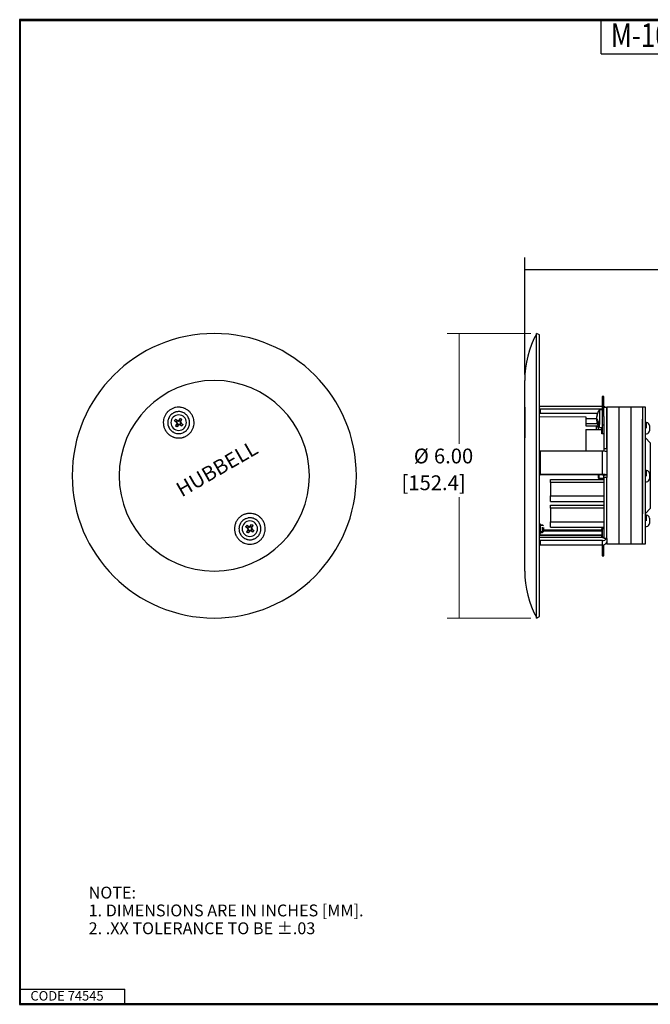
# Model space of a CAD drawing. Extents: x 0.3 to 16.7, y 0.3 to 10.7.
# Drawn here: x 0.3 to 7, y 0.3 to 10.7 of the extents above; entities that cross this region are included whole.
import ezdxf

# ---------------------------------------------------------------- set-up
doc = ezdxf.new("R2010")
doc.units = 0
doc.header["$MEASUREMENT"] = 0
doc.linetypes.add('DASHED', pattern=[0.75, 0.5, -0.25])
for name, color, linetype in [('BORDER', 7, 'Continuous'), ('DIMS_NOTES', 7, 'Continuous'), ('GEOMETRY', 7, 'Continuous')]:
    doc.layers.add(name, color=color, linetype=linetype)
doc.styles.add('blockfont', font='simplex.shx', dxfattribs={"bigfont": 'bigfont'})
doc.styles.add('DEFAULT', font='simplex.shx', dxfattribs={"bigfont": 'bigfont'})

msp = doc.modelspace()

# ---------------------------------------------------------------- linework, layer by layer
at = {"layer": 'BORDER', "linetype": 'Continuous'}
for p, q in [((0.312, 10.688), (0.312, 0.312)), ((16.688, 10.688), (0.312, 10.688)), ((0.322, 10.678), (16.677, 10.678)), ((0.322, 0.322), (0.322, 10.678)), ((6.447, 10.328), (6.447, 10.678)), ((6.447, 10.328), (8.447, 10.328)), ((0.322, 0.472), (1.423, 0.472)), ((1.423, 0.322), (1.423, 0.472)), ((0.312, 0.322), (16.688, 0.322)), ((0.312, 0.312), (16.688, 0.312)), ((0.322, 0.322), (16.688, 0.322))]:
    msp.add_line(p, q, dxfattribs=at)
at = {"layer": 'DIMS_NOTES', "linetype": 'Continuous'}
for p, q in [((5.639, 6.949), (5.639, 8.182)), ((5.639, 8.057), (7.539, 8.057))]:
    msp.add_line(p, q, dxfattribs=at)
at = {"layer": 'DIMS_NOTES', "linetype": 'Continuous', "lineweight": 0}
for p, q in [((5.639, 6.949), (5.639, 8.182)), ((5.639, 8.182), (5.639, 8.057)), ((5.639, 8.057), (7.539, 8.057)), ((5.703, 7.382), (4.823, 7.382)), ((4.948, 7.382), (4.823, 7.382)), ((4.823, 7.382), (5.703, 7.382)), ((4.948, 7.382), (4.948, 6.219)), ((4.948, 6.219), (4.948, 7.382)), ((4.948, 4.383), (4.948, 5.656)), ((4.948, 4.383), (4.948, 5.656)), ((5.703, 4.383), (4.823, 4.383)), ((5.703, 4.383), (4.823, 4.383)), ((4.823, 4.383), (4.948, 4.383))]:
    msp.add_line(p, q, dxfattribs=at)
at = {"layer": 'DIMS_NOTES', "lineweight": 0}
msp.add_solid([(5.639, 8.057), (5.819, 8.102), (5.819, 8.012), (5.639, 8.057)], dxfattribs=at)
at = {"layer": 'DIMS_NOTES', "linetype": 'Continuous', "lineweight": 0}
for points in [[(4.948, 7.382), (4.993, 7.202), (4.903, 7.202), (4.948, 7.382)], [(4.948, 4.383), (4.903, 4.563), (4.993, 4.563), (4.948, 4.383)]]:
    msp.add_solid(points, dxfattribs=at)
at = {"layer": 'GEOMETRY', "linetype": 'Continuous'}
for p, q in [((5.794, 7.366), (5.765, 7.382)), ((5.794, 7.366), (5.765, 7.382)), ((5.765, 6.718), (5.765, 7.382)), ((5.794, 6.71), (5.794, 7.366)), ((5.639, 6.442), (5.639, 6.887)), ((5.765, 4.383), (5.765, 6.718)), ((5.794, 4.399), (5.794, 6.71)), ((6.458, 6.717), (6.458, 6.416)), ((6.475, 6.717), (6.458, 6.717)), ((6.475, 6.508), (6.475, 6.717)), ((5.639, 6.28), (5.639, 6.577)), ((5.794, 6.616), (5.802, 6.613)), ((5.794, 6.583), (5.802, 6.582)), ((6.406, 6.537), (5.794, 6.537)), ((6.458, 6.613), (5.802, 6.613)), ((5.802, 6.582), (5.802, 6.537)), ((6.458, 6.582), (5.802, 6.582)), ((6.458, 6.575), (6.427, 6.575)), ((6.458, 6.575), (6.427, 6.575)), ((6.427, 6.575), (6.427, 6.444)), ((6.507, 6.602), (6.475, 6.602)), ((6.632, 6.603), (6.507, 6.603)), ((6.632, 6.603), (6.507, 6.603)), ((6.507, 6.603), (6.507, 5.863)), ((6.507, 6.167), (6.507, 6.602)), ((6.757, 6.603), (6.632, 6.603)), ((6.757, 6.603), (6.632, 6.603)), ((6.632, 6.603), (6.632, 5.163)), ((6.632, 6.603), (6.632, 6.479)), ((6.882, 6.603), (6.757, 6.603)), ((6.882, 6.603), (6.757, 6.603)), ((6.757, 6.603), (6.757, 6.479)), ((6.757, 6.603), (6.757, 5.163)), ((6.914, 6.603), (6.882, 6.603)), ((6.914, 6.603), (6.882, 6.603)), ((6.882, 6.603), (6.882, 6.479)), ((6.914, 5.163), (6.914, 6.603)), ((1.964, 6.447), (1.946, 6.46)), ((1.975, 6.464), (1.957, 6.476)), ((1.964, 6.447), (1.968, 6.448)), ((1.97, 6.438), (1.964, 6.447)), ((1.97, 6.438), (1.968, 6.427)), ((1.97, 6.438), (1.974, 6.438)), ((1.986, 6.462), (1.975, 6.464)), ((1.976, 6.459), (1.975, 6.464)), ((1.986, 6.462), (1.995, 6.467)), ((1.986, 6.462), (1.987, 6.457)), ((1.995, 6.467), (2.008, 6.486)), ((1.995, 6.467), (1.996, 6.463)), ((2.01, 6.445), (2.006, 6.445)), ((2.008, 6.455), (2.012, 6.456)), ((2.01, 6.445), (2.012, 6.456)), ((2.01, 6.445), (2.016, 6.436)), ((2.012, 6.456), (2.024, 6.475)), ((2.016, 6.436), (2.012, 6.435)), ((2.016, 6.436), (2.034, 6.423)), ((5.639, 4.878), (5.639, 6.442)), ((5.794, 6.508), (6.285, 6.504)), ((6.285, 6.504), (6.285, 6.481)), ((6.398, 6.481), (6.285, 6.481)), ((6.285, 6.481), (6.285, 6.434)), ((6.285, 6.434), (6.405, 6.434)), ((6.285, 6.434), (6.285, 6.408)), ((6.399, 6.5), (6.397, 6.5)), ((6.399, 6.5), (6.397, 6.5)), ((6.398, 6.483), (6.397, 6.477)), ((6.397, 6.477), (6.4, 6.477)), ((6.401, 6.475), (6.397, 6.475)), ((6.397, 6.475), (6.399, 6.467)), ((6.405, 6.467), (6.397, 6.467)), ((6.427, 6.444), (6.427, 6.421)), ((6.475, 6.508), (6.475, 6.167)), ((6.632, 6.479), (6.632, 5.163)), ((6.757, 6.479), (6.757, 5.163)), ((6.882, 5.479), (6.882, 6.479)), ((6.882, 6.479), (6.882, 5.479)), ((6.924, 6.443), (6.914, 6.443)), ((6.924, 6.443), (6.914, 6.443)), ((6.924, 6.383), (6.924, 6.443)), ((1.968, 6.427), (1.956, 6.408)), ((1.972, 6.428), (1.968, 6.427)), ((1.985, 6.416), (1.972, 6.397)), ((1.985, 6.416), (1.984, 6.42)), ((1.994, 6.421), (1.985, 6.416)), ((1.994, 6.421), (1.993, 6.426)), ((1.994, 6.421), (2.004, 6.419)), ((2.004, 6.424), (2.004, 6.419)), ((2.004, 6.419), (2.023, 6.407)), ((6.285, 6.408), (6.398, 6.408)), ((6.285, 6.371), (6.285, 6.141)), ((6.285, 6.371), (6.453, 6.371)), ((6.398, 6.371), (6.398, 6.408)), ((6.413, 6.408), (6.413, 6.371)), ((6.413, 6.408), (6.417, 6.408)), ((6.427, 6.392), (6.427, 6.421)), ((6.427, 6.392), (6.458, 6.392)), ((6.427, 6.392), (6.458, 6.392)), ((6.453, 6.371), (6.453, 6.392)), ((6.453, 6.325), (6.453, 6.371)), ((6.458, 6.416), (6.458, 6.325)), ((6.475, 6.416), (6.458, 6.416)), ((6.956, 6.411), (6.956, 6.406)), ((6.956, 6.406), (6.956, 6.381)), ((6.956, 6.381), (6.956, 6.358)), ((6.956, 6.358), (6.956, 6.356)), ((6.475, 6.325), (6.453, 6.325)), ((6.914, 6.324), (6.924, 6.324)), ((6.914, 6.324), (6.924, 6.324)), ((6.964, 6.228), (6.914, 6.283)), ((6.964, 6.228), (6.914, 6.283)), ((6.964, 6.228), (6.964, 5.538)), ((5.794, 6.142), (5.802, 6.141)), ((5.802, 6.141), (5.802, 5.896)), ((6.46, 6.141), (5.802, 6.141)), ((6.46, 5.896), (6.46, 6.141)), ((6.507, 6.167), (6.475, 6.167)), ((6.475, 6.167), (6.475, 6.164)), ((6.507, 6.164), (6.475, 6.164)), ((6.475, 6.164), (6.475, 6.141)), ((6.506, 6.135), (6.506, 6.134)), ((6.507, 6.167), (6.507, 6.167)), ((6.507, 6.134), (6.507, 6.138)), ((6.924, 5.938), (6.914, 5.938)), ((6.924, 5.938), (6.914, 5.938)), ((6.924, 5.878), (6.924, 5.938)), ((5.794, 5.896), (5.802, 5.896)), ((5.794, 5.89), (5.802, 5.89)), ((6.46, 5.896), (5.802, 5.896)), ((6.46, 5.89), (5.802, 5.89)), ((5.91, 5.843), (6.475, 5.843)), ((5.91, 5.811), (5.91, 5.843)), ((6.475, 5.811), (5.91, 5.811)), ((5.91, 5.811), (5.91, 5.669)), ((6.414, 5.89), (6.414, 5.859)), ((6.414, 5.859), (6.424, 5.849)), ((6.414, 5.859), (6.424, 5.849)), ((6.424, 5.849), (6.424, 5.89)), ((6.424, 5.849), (6.475, 5.849)), ((6.424, 5.849), (6.475, 5.849)), ((6.506, 5.889), (6.469, 5.889)), ((6.475, 5.863), (6.475, 5.881)), ((6.507, 5.863), (6.475, 5.863)), ((6.475, 5.863), (6.475, 5.221)), ((6.507, 5.221), (6.507, 5.863)), ((6.914, 5.819), (6.924, 5.819)), ((6.914, 5.819), (6.924, 5.819)), ((6.956, 5.906), (6.956, 5.901)), ((6.956, 5.901), (6.956, 5.876)), ((6.956, 5.876), (6.956, 5.854)), ((6.956, 5.854), (6.956, 5.851)), ((5.91, 5.669), (6.475, 5.669)), ((5.91, 5.612), (5.91, 5.669)), ((5.91, 5.612), (6.475, 5.612)), ((5.91, 5.612), (6.475, 5.612)), ((5.91, 5.572), (6.475, 5.572)), ((5.91, 5.54), (5.91, 5.572)), ((6.475, 5.54), (5.91, 5.54)), ((5.91, 5.54), (5.91, 5.398)), ((6.914, 5.483), (6.964, 5.538)), ((6.914, 5.483), (6.964, 5.538)), ((5.91, 5.398), (6.475, 5.398)), ((5.91, 5.34), (5.91, 5.398)), ((6.882, 5.163), (6.882, 5.479)), ((6.924, 5.467), (6.914, 5.467)), ((6.924, 5.467), (6.914, 5.467)), ((6.924, 5.407), (6.924, 5.467)), ((6.956, 5.435), (6.956, 5.43)), ((6.956, 5.43), (6.956, 5.405)), ((6.956, 5.405), (6.956, 5.382)), ((2.714, 5.329), (2.696, 5.342)), ((2.718, 5.309), (2.706, 5.291)), ((2.725, 5.346), (2.707, 5.358)), ((2.714, 5.329), (2.718, 5.33)), ((2.72, 5.32), (2.714, 5.329)), ((2.72, 5.32), (2.718, 5.309)), ((2.722, 5.31), (2.718, 5.309)), ((2.72, 5.32), (2.724, 5.321)), ((2.735, 5.298), (2.722, 5.28)), ((2.736, 5.344), (2.725, 5.346)), ((2.726, 5.342), (2.725, 5.346)), ((2.735, 5.298), (2.734, 5.302)), ((2.744, 5.304), (2.735, 5.298)), ((2.736, 5.344), (2.745, 5.35)), ((2.736, 5.344), (2.737, 5.34)), ((2.744, 5.304), (2.743, 5.308)), ((2.744, 5.304), (2.754, 5.302)), ((2.745, 5.35), (2.758, 5.368)), ((2.745, 5.35), (2.746, 5.346)), ((2.754, 5.306), (2.754, 5.302)), ((2.754, 5.302), (2.773, 5.29)), ((2.76, 5.328), (2.756, 5.327)), ((2.758, 5.338), (2.762, 5.338)), ((2.76, 5.328), (2.762, 5.338)), ((2.76, 5.328), (2.766, 5.319)), ((2.762, 5.338), (2.774, 5.357)), ((2.766, 5.319), (2.762, 5.318)), ((2.766, 5.319), (2.784, 5.306)), ((5.807, 5.373), (5.794, 5.373)), ((5.807, 5.373), (5.794, 5.373)), ((5.807, 5.275), (5.807, 5.373)), ((5.826, 5.363), (5.807, 5.363)), ((5.826, 5.363), (5.807, 5.363)), ((5.836, 5.353), (5.826, 5.363)), ((5.836, 5.353), (5.826, 5.363)), ((5.826, 5.284), (5.826, 5.339)), ((5.826, 5.284), (5.836, 5.294)), ((5.826, 5.284), (5.836, 5.294)), ((5.836, 5.335), (5.836, 5.294)), ((5.836, 5.311), (6.453, 5.311)), ((6.453, 5.298), (5.836, 5.298)), ((5.91, 5.34), (6.475, 5.34)), ((5.91, 5.34), (6.475, 5.34)), ((6.453, 5.327), (6.475, 5.327)), ((6.453, 5.311), (6.453, 5.327)), ((6.453, 5.311), (6.453, 5.298)), ((6.453, 5.298), (6.453, 5.259)), ((6.458, 5.327), (6.458, 5.23)), ((6.914, 5.348), (6.924, 5.348)), ((6.914, 5.348), (6.924, 5.348)), ((6.956, 5.382), (6.956, 5.379)), ((5.794, 5.275), (5.807, 5.275)), ((5.794, 5.275), (5.807, 5.275)), ((5.794, 5.259), (6.453, 5.259)), ((6.453, 5.252), (5.794, 5.252)), ((5.802, 5.23), (5.794, 5.23)), ((5.802, 5.199), (5.794, 5.196)), ((6.46, 5.23), (5.802, 5.23)), ((5.802, 5.199), (5.802, 5.152)), ((6.46, 5.199), (5.802, 5.199)), ((5.807, 5.284), (5.826, 5.284)), ((5.807, 5.284), (5.826, 5.284)), ((6.453, 5.259), (6.453, 5.252)), ((6.453, 5.23), (6.453, 5.252)), ((6.46, 5.152), (6.46, 5.199)), ((6.475, 5.233), (6.469, 5.233)), ((6.507, 5.221), (6.475, 5.221)), ((6.507, 5.221), (6.507, 5.163)), ((5.802, 5.152), (5.794, 5.149)), ((6.46, 5.152), (5.802, 5.152)), ((6.458, 5.152), (6.458, 5.038)), ((6.475, 5.038), (6.475, 5.154)), ((6.507, 5.163), (6.491, 5.163)), ((6.507, 5.181), (6.504, 5.181)), ((6.507, 5.163), (6.632, 5.163)), ((6.507, 5.163), (6.507, 5.163)), ((6.507, 5.163), (6.632, 5.163)), ((6.632, 5.163), (6.757, 5.163)), ((6.632, 5.163), (6.757, 5.163)), ((6.757, 5.163), (6.882, 5.163)), ((6.757, 5.163), (6.882, 5.163)), ((6.882, 5.163), (6.914, 5.163)), ((6.882, 5.163), (6.914, 5.163)), ((6.458, 5.038), (6.475, 5.038)), ((5.765, 4.383), (5.794, 4.399)), ((5.765, 4.383), (5.794, 4.399))]:
    msp.add_line(p, q, dxfattribs=at)
at = {"layer": 'GEOMETRY', "linetype": 'DASHED', "ltscale": 0.019061}
msp.add_line((6.418, 5.855), (6.475, 5.855), dxfattribs=at)
msp.add_line((6.418, 5.855), (6.475, 5.855), dxfattribs=at)
at = {"layer": 'GEOMETRY', "linetype": 'DASHED', "ltscale": 0.009005}
for p, q in [((5.834, 5.356), (5.807, 5.356)), ((5.834, 5.356), (5.807, 5.356)), ((5.834, 5.292), (5.807, 5.292)), ((5.834, 5.292), (5.807, 5.292))]:
    msp.add_line(p, q, dxfattribs=at)
at = {"layer": 'GEOMETRY', "linetype": 'Continuous', "extrusion": (0, 0, -1)}
for centre, radius in [((-2.365, 5.882), 1.499), ((-2.365, 5.882), 1.004), ((-1.99, 6.442), 0.0815), ((-2.74, 5.324), 0.0815)]:
    msp.add_circle(centre, radius, dxfattribs=at)
at = {"layer": 'GEOMETRY', "linetype": 'Continuous'}
for centre, radius, start, end in [((6.671, 6.887), 1.032, 151.3446, 180), ((6.671, 6.887), 1.032, 151.3446, 180), ((6.549, 6.483), 0.153, 143.3186, 173.7572), ((6.549, 6.483), 0.153, 143.3186, 173.7572), ((1.99, 6.442), 0.0225, 127.392, 164.3149), ((1.99, 6.442), 0.0225, 37.392, 74.3149), ((1.99, 6.442), 0.0225, 307.392, 344.3149), ((6.549, 6.483), 0.153, 186.2428, 216.6814), ((6.549, 6.483), 0.153, 186.2428, 216.6814), ((6.924, 6.411), 0.0318, 0, 90), ((6.924, 6.411), 0.0318, 0, 90), ((1.99, 6.442), 0.0225, 217.392, 254.3149), ((6.924, 6.356), 0.0318, -90, 0), ((6.924, 6.356), 0.0318, -90, 0), ((6.924, 5.906), 0.0318, 0, 90), ((6.924, 5.906), 0.0318, 0, 90), ((6.924, 5.851), 0.0318, -90, 0), ((6.924, 5.851), 0.0318, -90, 0), ((6.924, 5.435), 0.0318, 0, 90), ((6.924, 5.435), 0.0318, 0, 90), ((2.74, 5.324), 0.0225, 127.392, 164.3149), ((2.74, 5.324), 0.0225, 217.392, 254.3149), ((2.74, 5.324), 0.0225, 37.392, 74.3149), ((2.74, 5.324), 0.0225, 307.392, 344.3149), ((6.924, 5.379), 0.0318, -90, 0), ((6.924, 5.379), 0.0318, -90, 0), ((6.671, 4.878), 1.032, 180, 208.6554), ((6.671, 4.878), 1.032, 180, 208.6554)]:
    msp.add_arc(centre, radius, start, end, dxfattribs=at)
at = {"layer": 'GEOMETRY', "linetype": 'Continuous', "extrusion": (0, 0, -1)}
for centre, start, end in [((-1.99, 6.442), 22.3694, 45.9236), ((-1.99, 6.442), 112.3694, 135.9236), ((-1.99, 6.442), 292.3694, 315.9236), ((-1.99, 6.442), 202.3694, 225.9236), ((-2.74, 5.324), 22.3694, 45.9236), ((-2.74, 5.324), 112.3694, 135.9236), ((-2.74, 5.324), 202.3694, 225.9236), ((-2.74, 5.324), 292.3694, 315.9236)]:
    msp.add_arc(centre, 0.0477, start, end, dxfattribs=at)
at = {"layer": 'GEOMETRY', "linetype": 'Continuous'}
for centre, major_axis, ratio, start_param, end_param in [((6.46, 6.567), (-0.047, 0), 0.982045, 4.010205, 4.387573), ((6.549, 6.488), (-0.153, 0), 0.827771, 5.961209, 6.183056), ((6.549, 6.479), (-0.153, 0), 0.827771, 5.961209, 6.183056), ((6.549, 6.499), (0.152, 0), 0.188589, 3.106669, 3.120641), ((6.549, 6.486), (-0.152, 0), 0.982056, 6.248262, 6.262234), ((6.549, 6.495), (0.152, 0), 0.561066, 3.202432, 3.776312), ((6.549, 6.48), (-0.152, 0), 0.982056, 0.020951, 0.034923), ((6.549, 6.472), (-0.152, 0), 0.561066, 0.060839, 0.634719), ((6.549, 6.523), (-0.145, 0), 0.561066, 6.229684, 6.336687), ((6.398, 6.395), (-0.015, 0), 0.827707, 3.141593, 4.712389), ((6.46, 6.132), (-0.047, 0), 0.188648, 3.39977, 4.712389), ((6.46, 5.887), (0.047, 0), 0.188648, 0.258178, 1.570796), ((6.46, 5.887), (-0.015, 0), 0.188648, 4.068888, 4.712389), ((6.46, 5.245), (0.015, 0), 0.982045, 4.712389, 5.35589), ((6.46, 5.245), (-0.047, 0), 0.982045, 1.570796, 2.596855), ((6.46, 5.198), (0.047, 0), 0.982045, 4.712389, 6.025008)]:
    msp.add_ellipse(centre, major_axis=major_axis, ratio=ratio, start_param=start_param, end_param=end_param, dxfattribs=at)
for points, knots in [([(1.899, 6.577), (1.908, 6.583), (1.917, 6.588), (1.932, 6.594), (1.937, 6.596), (1.947, 6.599), (1.952, 6.6), (1.968, 6.603), (1.979, 6.604), (1.991, 6.604), (1.995, 6.604), (2, 6.604), (2.004, 6.604), (2.01, 6.603), (2.016, 6.602), (2.031, 6.599), (2.041, 6.596), (2.053, 6.591), (2.057, 6.59), (2.061, 6.588), (2.065, 6.586), (2.07, 6.583), (2.079, 6.577), (2.088, 6.571), (2.093, 6.567), (2.097, 6.564), (2.1, 6.561), (2.103, 6.557), (2.112, 6.549), (2.118, 6.541), (2.127, 6.528), (2.13, 6.524), (2.133, 6.518), (2.135, 6.513), (2.137, 6.509), (2.139, 6.505), (2.143, 6.495), (2.146, 6.484), (2.149, 6.473), (2.15, 6.468), (2.15, 6.464), (2.151, 6.459), (2.151, 6.453), (2.152, 6.448), (2.152, 6.432), (2.151, 6.421), (2.148, 6.405), (2.146, 6.4), (2.143, 6.39), (2.14, 6.38), (2.135, 6.371), (2.13, 6.361), (2.128, 6.357), (2.119, 6.343), (2.112, 6.335), (2.101, 6.324), (2.097, 6.32), (2.089, 6.313), (2.084, 6.31), (2.071, 6.301), (2.062, 6.296), (2.051, 6.292), (2.046, 6.29), (2.042, 6.288), (2.038, 6.287), (2.032, 6.285), (2.022, 6.283), (2.011, 6.281), (2.005, 6.28), (2, 6.28), (1.995, 6.28), (1.991, 6.28), (1.979, 6.28), (1.969, 6.281), (1.953, 6.284), (1.948, 6.285), (1.942, 6.287), (1.937, 6.288), (1.933, 6.29), (1.929, 6.292), (1.918, 6.296), (1.909, 6.301), (1.899, 6.308), (1.895, 6.31), (1.891, 6.313), (1.888, 6.316), (1.883, 6.32), (1.879, 6.323), (1.868, 6.334), (1.861, 6.343), (1.854, 6.353), (1.852, 6.357), (1.849, 6.36), (1.847, 6.364), (1.844, 6.37), (1.84, 6.379), (1.836, 6.389), (1.833, 6.399), (1.832, 6.405), (1.828, 6.42), (1.827, 6.431), (1.827, 6.447), (1.828, 6.452), (1.829, 6.463), (1.829, 6.468), (1.832, 6.484), (1.835, 6.494), (1.841, 6.508), (1.844, 6.513), (1.849, 6.523), (1.854, 6.532), (1.86, 6.54), (1.865, 6.546), (1.868, 6.549), (1.871, 6.552), (1.874, 6.556), (1.882, 6.564), (1.89, 6.571), (1.899, 6.577)], [0, 0, 0, 0, 0.03125, 0.03125, 0.046875, 0.046875, 0.0625, 0.0625, 0.09375, 0.09375, 0.101562, 0.101562, 0.109375, 0.109375, 0.125, 0.125, 0.15625, 0.15625, 0.164062, 0.164062, 0.171875, 0.171875, 0.1875, 0.203125, 0.203125, 0.210937, 0.210937, 0.21875, 0.21875, 0.25, 0.25, 0.265625, 0.265625, 0.273437, 0.273437, 0.28125, 0.28125, 0.3125, 0.3125, 0.320312, 0.320312, 0.328125, 0.328125, 0.34375, 0.34375, 0.375, 0.375, 0.390625, 0.390625, 0.40625, 0.421875, 0.421875, 0.4375, 0.4375, 0.46875, 0.46875, 0.484375, 0.484375, 0.5, 0.5, 0.53125, 0.53125, 0.539062, 0.539062, 0.546875, 0.546875, 0.5625, 0.578125, 0.578125, 0.585937, 0.585937, 0.59375, 0.59375, 0.625, 0.625, 0.640625, 0.640625, 0.648437, 0.648437, 0.65625, 0.65625, 0.6875, 0.6875, 0.695312, 0.695312, 0.703125, 0.703125, 0.71875, 0.71875, 0.75, 0.75, 0.757812, 0.757812, 0.765625, 0.765625, 0.78125, 0.796875, 0.796875, 0.8125, 0.8125, 0.84375, 0.84375, 0.859375, 0.859375, 0.875, 0.875, 0.90625, 0.90625, 0.921875, 0.921875, 0.9375, 0.953125, 0.953125, 0.960938, 0.960938, 0.96875, 0.96875, 1, 1, 1, 1]), ([(1.925, 6.538), (1.919, 6.534), (1.913, 6.529), (1.905, 6.521), (1.902, 6.518), (1.898, 6.513), (1.895, 6.509), (1.889, 6.5), (1.886, 6.493), (1.881, 6.483), (1.88, 6.479), (1.878, 6.472), (1.877, 6.468), (1.875, 6.457), (1.874, 6.45), (1.874, 6.443), (1.874, 6.438), (1.874, 6.433), (1.875, 6.429), (1.875, 6.424), (1.876, 6.419), (1.877, 6.415), (1.879, 6.41), (1.88, 6.406), (1.881, 6.401), (1.883, 6.397), (1.886, 6.391), (1.889, 6.384), (1.895, 6.375), (1.898, 6.371), (1.902, 6.367), (1.913, 6.355), (1.919, 6.35), (1.928, 6.344), (1.932, 6.342), (1.938, 6.339), (1.942, 6.337), (1.952, 6.333), (1.96, 6.33), (1.97, 6.328), (1.975, 6.328), (1.982, 6.327), (1.99, 6.327), (1.997, 6.327), (2.004, 6.328), (2.009, 6.328), (2.02, 6.33), (2.027, 6.333), (2.037, 6.337), (2.041, 6.339), (2.047, 6.342), (2.051, 6.344), (2.06, 6.35), (2.066, 6.355), (2.074, 6.363), (2.077, 6.366), (2.081, 6.372), (2.086, 6.378), (2.088, 6.382), (2.09, 6.386), (2.093, 6.39), (2.095, 6.395), (2.096, 6.399), (2.099, 6.405), (2.101, 6.412), (2.103, 6.423), (2.104, 6.428), (2.104, 6.433), (2.105, 6.45), (2.104, 6.457), (2.102, 6.467), (2.1, 6.474), (2.099, 6.479), (2.097, 6.483), (2.093, 6.493), (2.09, 6.5), (2.083, 6.509), (2.081, 6.513), (2.076, 6.518), (2.071, 6.524), (2.065, 6.529), (2.06, 6.534), (2.056, 6.536), (2.047, 6.542), (2.04, 6.546), (2.03, 6.55), (2.026, 6.552), (2.02, 6.554), (2.015, 6.555), (2.004, 6.557), (1.997, 6.558), (1.986, 6.558), (1.981, 6.557), (1.974, 6.557), (1.967, 6.556), (1.959, 6.554), (1.953, 6.552), (1.948, 6.55), (1.938, 6.546), (1.931, 6.542), (1.919, 6.534)], [0, 0, 0, 0, 0.03125, 0.03125, 0.046875, 0.046875, 0.0625, 0.0625, 0.09375, 0.09375, 0.109375, 0.109375, 0.125, 0.125, 0.15625, 0.15625, 0.164062, 0.164062, 0.171875, 0.171875, 0.1875, 0.203125, 0.203125, 0.210937, 0.210937, 0.21875, 0.21875, 0.25, 0.25, 0.265625, 0.265625, 0.273437, 0.3125, 0.3125, 0.328125, 0.328125, 0.34375, 0.34375, 0.375, 0.375, 0.390625, 0.390625, 0.40625, 0.421875, 0.421875, 0.4375, 0.4375, 0.46875, 0.46875, 0.484375, 0.484375, 0.5, 0.5, 0.53125, 0.53125, 0.546875, 0.546875, 0.5625, 0.578125, 0.578125, 0.585937, 0.585937, 0.59375, 0.59375, 0.625, 0.625, 0.640625, 0.640625, 0.648437, 0.6875, 0.6875, 0.695312, 0.703125, 0.71875, 0.71875, 0.75, 0.75, 0.765625, 0.765625, 0.78125, 0.796875, 0.796875, 0.8125, 0.8125, 0.84375, 0.84375, 0.859375, 0.859375, 0.875, 0.875, 0.90625, 0.90625, 0.921875, 0.921875, 0.9375, 0.953125, 0.953125, 0.96875, 0.96875, 1.03125, 1.03125, 1.03125, 1.03125]), ([(5.639, 6.577), (5.639, 6.601), (5.639, 6.609), (5.639, 6.593), (5.639, 6.568), (5.639, 6.497), (5.639, 6.453), (5.639, 6.369), (5.639, 6.331), (5.639, 6.29), (5.639, 6.28)], [0, 0, 0, 0, 0.21042, 0.21042, 0.420839, 0.420839, 0.631259, 0.631259, 0.841678, 1, 1, 1, 1]), ([(1.969, 6.447), (1.964, 6.45), (1.96, 6.452), (1.954, 6.456), (1.949, 6.458), (1.945, 6.46)], [0, 0, 0, 0, 0.5, 0.5, 1, 1, 1, 1]), ([(1.976, 6.459), (1.973, 6.462), (1.969, 6.465), (1.963, 6.47), (1.96, 6.473), (1.956, 6.476)], [0, 0, 0, 0, 0.5, 0.5, 1, 1, 1, 1]), ([(1.996, 6.463), (1.998, 6.467), (2, 6.471), (2.004, 6.478), (2.006, 6.482), (2.008, 6.486)], [0, 0, 0, 0, 0.5, 0.5, 1, 1, 1, 1]), ([(2.008, 6.455), (2.011, 6.458), (2.013, 6.462), (2.018, 6.468), (2.021, 6.471), (2.024, 6.475)], [0, 0, 0, 0, 0.5, 0.5, 1, 1, 1, 1]), ([(2.011, 6.436), (2.015, 6.433), (2.019, 6.431), (2.026, 6.428), (2.03, 6.425), (2.034, 6.423)], [0, 0, 0, 0, 0.5, 0.5, 1, 1, 1, 1]), ([(1.972, 6.428), (1.969, 6.425), (1.966, 6.421), (1.961, 6.415), (1.958, 6.412), (1.955, 6.408)], [0, 0, 0, 0, 0.5, 0.5, 1, 1, 1, 1]), ([(1.984, 6.42), (1.982, 6.416), (1.98, 6.412), (1.976, 6.405), (1.974, 6.401), (1.972, 6.397)], [0, 0, 0, 0, 0.5, 0.5, 1, 1, 1, 1]), ([(2.003, 6.424), (2.007, 6.421), (2.01, 6.418), (2.016, 6.413), (2.02, 6.41), (2.023, 6.407)], [0, 0, 0, 0, 0.5, 0.5, 1, 1, 1, 1]), ([(2.831, 5.188), (2.822, 5.182), (2.813, 5.177), (2.798, 5.171), (2.793, 5.169), (2.783, 5.166), (2.778, 5.165), (2.762, 5.162), (2.752, 5.161), (2.74, 5.161), (2.735, 5.161), (2.731, 5.161), (2.726, 5.161), (2.72, 5.162), (2.715, 5.163), (2.699, 5.166), (2.689, 5.169), (2.678, 5.174), (2.673, 5.175), (2.669, 5.177), (2.665, 5.179), (2.66, 5.182), (2.651, 5.188), (2.642, 5.194), (2.637, 5.198), (2.634, 5.201), (2.63, 5.204), (2.627, 5.207), (2.619, 5.216), (2.612, 5.224), (2.603, 5.237), (2.6, 5.241), (2.597, 5.247), (2.595, 5.252), (2.593, 5.256), (2.591, 5.26), (2.587, 5.27), (2.584, 5.28), (2.581, 5.292), (2.581, 5.297), (2.58, 5.301), (2.579, 5.306), (2.579, 5.312), (2.579, 5.317), (2.579, 5.333), (2.58, 5.344), (2.583, 5.359), (2.584, 5.365), (2.587, 5.375), (2.59, 5.385), (2.595, 5.394), (2.6, 5.404), (2.603, 5.408), (2.612, 5.422), (2.618, 5.43), (2.629, 5.441), (2.633, 5.445), (2.642, 5.452), (2.646, 5.455), (2.659, 5.464), (2.668, 5.469), (2.68, 5.473), (2.684, 5.475), (2.688, 5.476), (2.693, 5.478), (2.698, 5.48), (2.709, 5.482), (2.719, 5.484), (2.726, 5.485), (2.73, 5.485), (2.735, 5.485), (2.74, 5.485), (2.751, 5.485), (2.762, 5.484), (2.777, 5.481), (2.782, 5.48), (2.789, 5.478), (2.793, 5.477), (2.798, 5.475), (2.802, 5.473), (2.812, 5.469), (2.822, 5.464), (2.832, 5.457), (2.835, 5.455), (2.839, 5.452), (2.843, 5.449), (2.847, 5.445), (2.851, 5.442), (2.863, 5.431), (2.869, 5.422), (2.876, 5.412), (2.879, 5.408), (2.881, 5.404), (2.883, 5.4), (2.886, 5.395), (2.891, 5.386), (2.894, 5.376), (2.897, 5.366), (2.899, 5.36), (2.902, 5.345), (2.903, 5.334), (2.903, 5.318), (2.903, 5.313), (2.902, 5.302), (2.901, 5.297), (2.898, 5.281), (2.895, 5.271), (2.889, 5.257), (2.887, 5.252), (2.882, 5.242), (2.876, 5.233), (2.87, 5.225), (2.866, 5.219), (2.863, 5.216), (2.86, 5.212), (2.856, 5.209), (2.848, 5.201), (2.84, 5.194), (2.831, 5.188)], [0, 0, 0, 0, 0.03125, 0.03125, 0.046875, 0.046875, 0.0625, 0.0625, 0.09375, 0.09375, 0.101562, 0.101562, 0.109375, 0.109375, 0.125, 0.125, 0.15625, 0.15625, 0.164062, 0.164062, 0.171875, 0.171875, 0.1875, 0.203125, 0.203125, 0.210937, 0.210937, 0.21875, 0.21875, 0.25, 0.25, 0.265625, 0.265625, 0.273437, 0.273437, 0.28125, 0.28125, 0.3125, 0.3125, 0.320312, 0.320312, 0.328125, 0.328125, 0.34375, 0.34375, 0.375, 0.375, 0.390625, 0.390625, 0.40625, 0.421875, 0.421875, 0.4375, 0.4375, 0.46875, 0.46875, 0.484375, 0.484375, 0.5, 0.5, 0.53125, 0.53125, 0.539062, 0.539062, 0.546875, 0.546875, 0.5625, 0.578125, 0.578125, 0.585937, 0.585937, 0.59375, 0.59375, 0.625, 0.625, 0.640625, 0.640625, 0.648437, 0.648437, 0.65625, 0.65625, 0.6875, 0.6875, 0.695312, 0.695312, 0.703125, 0.703125, 0.71875, 0.71875, 0.75, 0.75, 0.757812, 0.757812, 0.765625, 0.765625, 0.78125, 0.796875, 0.796875, 0.8125, 0.8125, 0.84375, 0.84375, 0.859375, 0.859375, 0.875, 0.875, 0.90625, 0.90625, 0.921875, 0.921875, 0.9375, 0.953125, 0.953125, 0.960937, 0.960937, 0.96875, 0.96875, 1, 1, 1, 1]), ([(2.805, 5.227), (2.812, 5.231), (2.817, 5.236), (2.825, 5.244), (2.828, 5.247), (2.832, 5.252), (2.835, 5.256), (2.841, 5.265), (2.845, 5.272), (2.849, 5.282), (2.85, 5.286), (2.852, 5.293), (2.854, 5.297), (2.856, 5.308), (2.856, 5.315), (2.856, 5.322), (2.856, 5.327), (2.856, 5.332), (2.856, 5.336), (2.855, 5.341), (2.854, 5.346), (2.853, 5.35), (2.852, 5.355), (2.85, 5.359), (2.849, 5.364), (2.847, 5.368), (2.845, 5.374), (2.841, 5.381), (2.835, 5.39), (2.832, 5.394), (2.829, 5.398), (2.817, 5.41), (2.811, 5.415), (2.802, 5.421), (2.798, 5.423), (2.792, 5.426), (2.788, 5.428), (2.778, 5.432), (2.771, 5.435), (2.76, 5.437), (2.755, 5.437), (2.748, 5.438), (2.741, 5.438), (2.733, 5.438), (2.726, 5.437), (2.721, 5.437), (2.711, 5.434), (2.704, 5.432), (2.693, 5.428), (2.689, 5.426), (2.683, 5.423), (2.679, 5.421), (2.67, 5.414), (2.665, 5.41), (2.657, 5.402), (2.654, 5.399), (2.649, 5.393), (2.645, 5.387), (2.642, 5.383), (2.64, 5.379), (2.638, 5.375), (2.636, 5.37), (2.634, 5.366), (2.631, 5.36), (2.629, 5.353), (2.627, 5.342), (2.626, 5.337), (2.626, 5.332), (2.625, 5.315), (2.626, 5.308), (2.628, 5.298), (2.63, 5.291), (2.631, 5.286), (2.633, 5.282), (2.637, 5.272), (2.641, 5.265), (2.647, 5.256), (2.65, 5.252), (2.654, 5.247), (2.659, 5.241), (2.665, 5.236), (2.67, 5.231), (2.674, 5.229), (2.683, 5.223), (2.69, 5.219), (2.7, 5.215), (2.704, 5.213), (2.711, 5.211), (2.715, 5.21), (2.726, 5.208), (2.733, 5.207), (2.744, 5.207), (2.749, 5.208), (2.756, 5.208), (2.764, 5.209), (2.771, 5.211), (2.778, 5.213), (2.782, 5.215), (2.792, 5.219), (2.799, 5.223), (2.812, 5.231)], [0, 0, 0, 0, 0.03125, 0.03125, 0.046875, 0.046875, 0.0625, 0.0625, 0.09375, 0.09375, 0.109375, 0.109375, 0.125, 0.125, 0.15625, 0.15625, 0.164063, 0.164063, 0.171875, 0.171875, 0.1875, 0.203125, 0.203125, 0.210938, 0.210938, 0.21875, 0.21875, 0.25, 0.25, 0.265625, 0.265625, 0.273438, 0.3125, 0.3125, 0.328125, 0.328125, 0.34375, 0.34375, 0.375, 0.375, 0.390625, 0.390625, 0.40625, 0.421875, 0.421875, 0.4375, 0.4375, 0.46875, 0.46875, 0.484375, 0.484375, 0.5, 0.5, 0.53125, 0.53125, 0.546875, 0.546875, 0.5625, 0.578125, 0.578125, 0.585938, 0.585938, 0.59375, 0.59375, 0.625, 0.625, 0.640625, 0.640625, 0.648438, 0.6875, 0.6875, 0.695313, 0.703125, 0.71875, 0.71875, 0.75, 0.75, 0.765625, 0.765625, 0.78125, 0.796875, 0.796875, 0.8125, 0.8125, 0.84375, 0.84375, 0.859375, 0.859375, 0.875, 0.875, 0.90625, 0.90625, 0.921875, 0.921875, 0.9375, 0.953125, 0.953125, 0.96875, 0.96875, 1.03125, 1.03125, 1.03125, 1.03125]), ([(2.719, 5.33), (2.714, 5.332), (2.71, 5.334), (2.704, 5.338), (2.7, 5.34), (2.695, 5.342)], [0, 0, 0, 0, 0.5, 0.5, 1, 1, 1, 1]), ([(2.722, 5.31), (2.719, 5.307), (2.716, 5.303), (2.711, 5.297), (2.708, 5.294), (2.705, 5.29)], [0, 0, 0, 0, 0.5, 0.5, 1, 1, 1, 1]), ([(2.727, 5.342), (2.723, 5.344), (2.719, 5.347), (2.713, 5.352), (2.71, 5.355), (2.706, 5.358)], [0, 0, 0, 0, 0.5, 0.5, 1, 1, 1, 1]), ([(2.734, 5.302), (2.732, 5.298), (2.73, 5.294), (2.726, 5.288), (2.724, 5.283), (2.722, 5.279)], [0, 0, 0, 0, 0.5, 0.5, 1, 1, 1, 1]), ([(2.746, 5.345), (2.748, 5.349), (2.75, 5.353), (2.754, 5.36), (2.756, 5.364), (2.758, 5.368)], [0, 0, 0, 0, 0.5, 0.5, 1, 1, 1, 1]), ([(2.753, 5.306), (2.757, 5.303), (2.76, 5.3), (2.766, 5.295), (2.77, 5.292), (2.773, 5.289)], [0, 0, 0, 0, 0.5, 0.5, 1, 1, 1, 1]), ([(2.758, 5.337), (2.761, 5.341), (2.763, 5.344), (2.769, 5.35), (2.771, 5.354), (2.774, 5.357)], [0, 0, 0, 0, 0.5, 0.5, 1, 1, 1, 1]), ([(2.761, 5.318), (2.765, 5.316), (2.769, 5.314), (2.776, 5.31), (2.78, 5.308), (2.784, 5.306)], [0, 0, 0, 0, 0.5, 0.5, 1, 1, 1, 1])]:
    msp.add_open_spline(points, degree=3, knots=knots, dxfattribs=at)
for points, degree in [([(1.974, 6.438), (1.968, 6.448)], 1), ([(1.974, 6.438), (1.972, 6.428)], 1), ([(1.987, 6.457), (1.976, 6.459)], 1), ([(1.987, 6.457), (1.996, 6.463)], 1), ([(2.006, 6.445), (2.008, 6.455)], 1), ([(2.006, 6.445), (2.012, 6.435)], 1), ([(1.993, 6.426), (1.984, 6.42)], 1), ([(1.993, 6.426), (2.004, 6.424)], 1), ([(6.469, 5.889), (6.474, 5.888), (6.475, 5.881)], 2), ([(2.724, 5.321), (2.718, 5.33)], 1), ([(2.724, 5.321), (2.722, 5.31)], 1), ([(2.737, 5.34), (2.726, 5.342)], 1), ([(2.743, 5.308), (2.734, 5.302)], 1), ([(2.737, 5.34), (2.746, 5.346)], 1), ([(2.743, 5.308), (2.754, 5.306)], 1), ([(2.756, 5.327), (2.758, 5.338)], 1), ([(2.756, 5.327), (2.762, 5.318)], 1), ([(6.475, 5.246), (6.474, 5.241), (6.469, 5.233)], 2)]:
    msp.add_open_spline(points, degree=degree, dxfattribs=at)

# ---------------------------------------------------------------- texts
at = {"layer": 'BORDER', "linetype": 'Continuous', "lineweight": 0, "style": 'DEFAULT', "width": 0.8}
msp.add_text('M-10117', height=0.25, dxfattribs=at).set_placement((6.548, 10.399))
at = {"layer": 'BORDER', "linetype": 'Continuous', "lineweight": 0, "style": 'blockfont'}
msp.add_text('CODE 74545', height=0.1, dxfattribs=at).set_placement((0.426, 0.352))
at = {"layer": 'DIMS_NOTES', "linetype": 'Continuous', "lineweight": 0, "style": 'blockfont'}
for s, height, p in [('%%c', 0.1562, (4.47, 6.012)), ('6.00', 0.1562, (4.682, 6.012)), ('[152.4]', 0.1562, (4.34, 5.73)), ('NOTE:', 0.125, (1.04, 1.427)), ('1. DIMENSIONS ARE IN INCHES [MM].', 0.125, (1.04, 1.239)), ('2. .XX TOLERANCE TO BE ±.03', 0.125, (1.04, 1.051))]:
    msp.add_text(s, height=height, dxfattribs=at).set_placement(p)
at = {"layer": 'GEOMETRY', "linetype": 'Continuous', "lineweight": 0, "style": 'blockfont'}
msp.add_text('HUBBELL', height=0.1562, rotation=30, dxfattribs=at).set_placement((2.022, 5.653))

doc.saveas('drawing.dxf')
